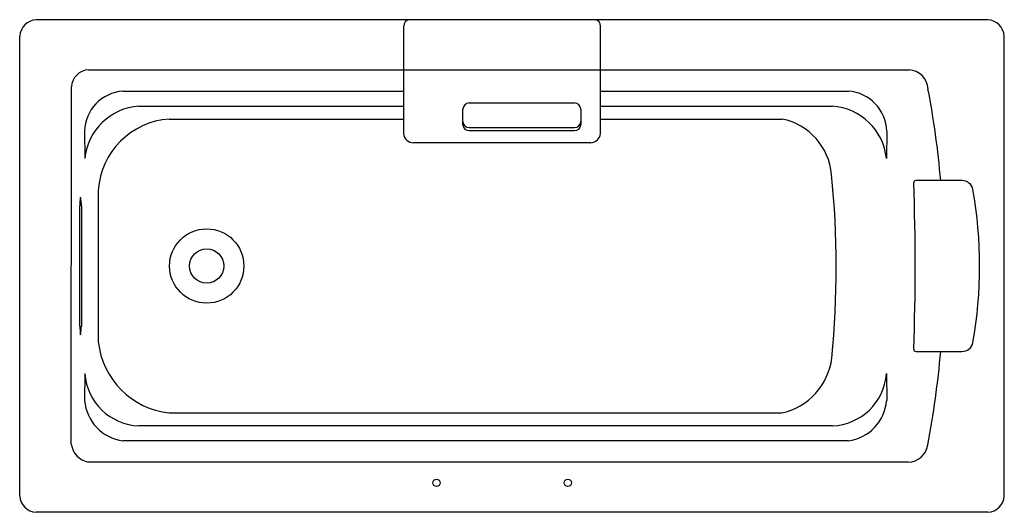
# Model space of a CAD drawing. Extents: x 4331.6 to 4390.6, y 198.4 to 227.9.
import ezdxf

# ---------------------------------------------------------------- set-up
doc = ezdxf.new("R2010")
doc.units = 0
doc.header["$LTSCALE"] = 0.64311
doc.layers.get('0').update_dxf_attribs({"color": 255, "linetype": 'CONTINUOUS'})
doc.layers.get('DEFPOINTS').update_dxf_attribs({"linetype": 'CONTINUOUS'})
doc.styles.get("Standard").update_dxf_attribs({"font": 'txt', "width": 0.8})

msp = doc.modelspace()

# ---------------------------------------------------------------- linework, layer by layer
for p, q in [((4389.669, 227.876), (4332.583, 227.876)), ((4354.63, 221.049), (4354.63, 227.487)), ((4366.441, 221.049), (4366.441, 227.487)), ((4331.604, 199.338), (4331.604, 226.897)), ((4390.648, 199.338), (4390.648, 226.897)), ((4335.721, 224.875), (4384.942, 224.875)), ((4334.699, 202.442), (4334.709, 223.862)), ((4337.791, 223.591), (4354.63, 223.591)), ((4366.441, 223.591), (4381.297, 223.591)), ((4338.747, 222.7), (4354.63, 222.7)), ((4358.567, 222.9), (4364.866, 222.9)), ((4366.441, 222.7), (4380.341, 222.7)), ((4358.173, 221.585), (4358.173, 222.515)), ((4365.26, 222.515), (4365.26, 221.585)), ((4340.567, 221.924), (4354.63, 221.924)), ((4358.567, 221.418), (4364.866, 221.418)), ((4366.441, 221.924), (4377.336, 221.924)), ((4335.494, 221.191), (4335.509, 219.565)), ((4358.567, 221.228), (4364.866, 221.228)), ((4383.594, 221.191), (4383.579, 219.565)), ((4365.85, 220.507), (4355.22, 220.507)), ((4388.1, 218.236), (4385.339, 218.236)), ((4336.317, 217.669), (4336.317, 208.566)), ((4335.21, 209.51), (4335.21, 216.72)), ((4335.301, 216.725), (4335.301, 209.515)), ((4385.339, 207.999), (4388.1, 207.999)), ((4335.509, 206.67), (4335.494, 205.044)), ((4383.579, 206.67), (4383.594, 205.044)), ((4340.567, 204.311), (4377.297, 204.311)), ((4380.341, 203.535), (4338.747, 203.535)), ((4381.297, 202.644), (4337.791, 202.644)), ((4384.88, 201.36), (4335.721, 201.36)), ((4389.669, 198.359), (4332.583, 198.359))]:
    msp.add_line(p, q)
for centre, radius in [((4342.819, 213.117), 2.227), ((4342.819, 213.117), 1.029), ((4356.598, 200.125), 0.217), ((4364.472, 200.125), 0.217)]:
    msp.add_circle(centre, radius)
for centre, radius, start, end in [((4332.686, 226.793), 1.087, 95.46038, 174.53962), ((4355.024, 227.487), 0.394, 99.5074, 180), ((4366.047, 227.487), 0.394, 0, 80.4926), ((4389.566, 226.793), 1.087, 5.46038, 84.53962), ((4335.789, 223.796), 1.082, 93.57232, 176.48521), ((4384.872, 223.675), 1.202, 3.04031, 86.66538), ((4337.956, 221.134), 2.463, 93.84312, 178.67084), ((4381.132, 221.134), 2.463, 1.32916, 86.15688), ((4329.916, 213.116), 57.152, 5.13954, 10.71256), ((4338.998, 219.201), 3.508, 94.09821, 174.04753), ((4358.604, 222.468), 0.434, 94.93339, 173.7899), ((4364.833, 222.473), 0.429, 5.70159, 85.57829), ((4380.09, 219.201), 3.508, 5.95247, 85.90179), ((4340.894, 217.348), 4.588, 94.0797, 175.98972), ((4358.547, 221.792), 0.375, 184.27291, 273.07058), ((4358.55, 221.605), 0.377, 183.0293, 272.58274), ((4364.886, 221.792), 0.374, 266.91694, 356.30109), ((4364.884, 221.604), 0.377, 267.3363, 357.05394), ((4376.562, 218.261), 3.744, 5.27704, 78.07245), ((4355.198, 221.075), 0.569, 182.56868, 272.27772), ((4365.822, 221.13), 0.624, 272.56837, 352.58522), ((4324.081, 213.016), 56.486, 354.50254, 5.67804), ((4385.34, 218.114), 0.122, 90.23167, 186.18473), ((4241.878, 213.117), 143.427, 358.00899, 1.991), ((4388.113, 217.567), 0.669, 11.98067, 91.09066), ((4362.824, 213.117), 26.346, 349.97048, 10.02925), ((4337.414, 216.8), 2.205, 168.45518, 182.07984), ((4333.433, 216.812), 1.87, 357.33214, 13.25839), ((4338.7, 209.573), 3.491, 181.03817, 189.55236), ((4330.445, 209.655), 4.859, 352.18154, 358.35349), ((4341.101, 209.094), 4.813, 186.29278, 263.6378), ((4388.115, 208.666), 0.667, 268.7679, 348.16306), ((4385.339, 208.121), 0.122, 173.61769, 269.94436), ((4329.916, 213.116), 57.152, 349.18539, 354.86371), ((4376.462, 208.096), 3.876, 282.42578, 352.71677), ((4338.892, 206.925), 3.393, 184.30957, 267.54469), ((4380.195, 206.925), 3.393, 272.45531, 355.69043), ((4338.144, 205.282), 2.661, 185.12359, 262.36245), ((4380.943, 205.282), 2.661, 277.63755, 354.87641), ((4335.968, 202.617), 1.281, 187.85564, 258.89248), ((4384.847, 202.579), 1.22, 271.52038, 351.2005), ((4332.667, 199.422), 1.066, 184.51225, 265.48775), ((4389.585, 199.422), 1.066, 274.51225, 355.48775)]:
    msp.add_arc(centre, radius, start, end)

# ---------------------------------------------------------------- texts
at = {"layer": 'DEFPOINTS'}
for tag, p, s in [('MODELNUMBER', (4361.123, 213.122), 'K-45594T'), ('TRADENAME', (4361.123, 213.12), 'ARCHER'), ('PRODUCT', (4361.123, 213.118), 'BATH')]:
    msp.add_attdef(tag, p, s, height=0.001, dxfattribs=at)

doc.saveas('drawing.dxf')
